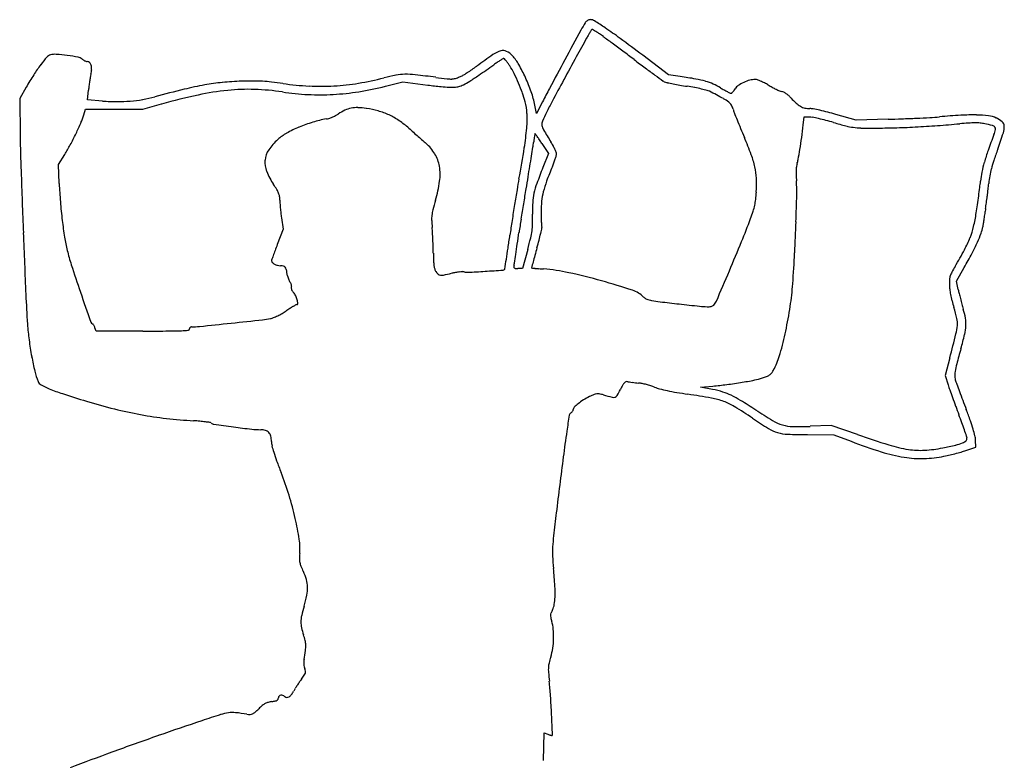
# Model space of a CAD drawing. Units: inches. Extents: x -1139 to 46678, y -37804 to 4509.
# Drawn here: x 12297 to 13646, y -23281 to -22266 of the extents above; entities that cross this region are included whole.
import ezdxf

# ---------------------------------------------------------------- set-up
doc = ezdxf.new("R2010")
doc.units = ezdxf.units.IN
doc.header["$MEASUREMENT"] = 0
doc.layers.add('freecads.com', color=7, linetype='Continuous')

msp = doc.modelspace()

# ---------------------------------------------------------------- linework, layer by layer
at = {"layer": 'freecads.com'}
for p, q in [((13185.8, -22341), (13150.5, -22314.3)), ((13202, -22343.4), (13185.8, -22341)), ((12798.1, -22356.8), (12821.9, -22350.8)), ((12821.9, -22350.8), (12856.2, -22355.1)), ((12305.7, -22358.1), (12296.8, -22373.6)), ((12389.8, -22375.6), (12391.1, -22362.3)), ((12296.8, -22373.6), (12297.5, -22424.8)), ((12410.5, -22377.1), (12389.8, -22375.6)), ((12465.6, -22388.3), (12491.3, -22381.1)), ((13005.1, -22394.1), (13002.8, -22382.7)), ((13013.3, -22378), (13005.1, -22394.1)), ((12384.6, -22396), (12386.9, -22388.3)), ((12386.9, -22388.3), (12426.3, -22388.3)), ((12426.3, -22388.3), (12465.6, -22388.3)), ((13443, -22403.3), (13415.3, -22395.4)), ((13370.5, -22409.9), (13371.8, -22398.9)), ((13371.8, -22398.9), (13378.8, -22398.9)), ((13486.8, -22402.1), (13443, -22403.3)), ((13012.4, -22435.4), (13021.3, -22449)), ((12349.8, -22464.2), (12358.5, -22450.1)), ((13021.3, -22449), (13013.6, -22468.3)), ((12351, -22490.1), (12349.8, -22464.2)), ((12655.5, -22537.1), (12657.7, -22552.5)), ((12657.7, -22552.5), (12649.8, -22573.7)), ((12992.9, -22580.4), (12985.7, -22606.6)), ((12985.7, -22606.6), (12979.5, -22606.6)), ((13580.7, -22624.1), (13591.2, -22605.3)), ((13582.9, -22635.3), (13580.7, -22624.1)), ((12401.7, -22692.3), (12400, -22687.7)), ((12465.6, -22692.3), (12401.7, -22692.3)), ((13571.4, -22729), (13565.1, -22753.3)), ((13565.1, -22753.3), (13569, -22766.1)), ((13229.8, -22769.1), (13246.6, -22767.7)), ((13246, -22772.4), (13229.8, -22769.1)), ((13408.7, -22821.7), (13379.8, -22822.9)), ((13444.9, -22834.3), (13408.7, -22821.7)), ((13376.3, -22834.3), (13412.5, -22834.4)), ((13412.5, -22834.4), (13436, -22843.4)), ((13606.8, -22851.3), (13606.5, -22841.8)), ((13594.8, -22855.6), (13606.8, -22851.3)), ((13014.7, -23280.7), (13015.7, -23243.2)), ((13015.7, -23243.2), (13020.4, -23244.9))]:
    msp.add_line(p, q, dxfattribs=at)
for centre, radius, start, end in [((13241.6, -22375.3), 199.9, 148.1618, 151.4994), ((13079, -22274.3), 8.56, 133.7309, 148.1618), ((13080.4, -22275.8), 10.6, 121.3964, 133.7308), ((13080, -22275.2), 9.84, 108.6562, 121.3964), ((13078.8, -22271.5), 5.92, 90.0001, 108.6562), ((13078.8, -22276.5), 11, 58.0294, 90), ((12847.4, -22647.2), 447.9, 55.8177, 58.0295), ((33991.7, -33641.9), 23811.4, 151.49946, 151.61061), ((13266.7, -22398.3), 221, 149.5193, 150.883), ((13179.8, -22347.2), 120.2, 147.3676, 149.5193), ((13281.4, -22412.3), 240.9, 146.4615, 147.3677), ((13081.2, -22279.6), 0.683, 90.0001, 146.4616), ((13081.2, -22280.2), 1.3, 59.289, 90), ((12969.8, -22467.8), 219.5, 58.4794, 59.2889), ((13017.9, -22389.3), 127.5, 56.8302, 58.4794), ((12968.8, -22464.4), 217.2, 55.7235, 56.8302), ((12986.6, -22438.3), 185.6, 53.6586, 55.7235), ((12738.2, -22807.9), 642.2, 53.5769, 55.8178), ((15870.3, -23848.5), 3201.2, 150.8831, 151.4049), ((10875.5, -25307.9), 3748, 53.4264, 53.6586), ((10918.2, -25250.4), 3676.4, 53.1447, 53.4263), ((11104.8, -25021.7), 3393.4, 52.924, 53.5769), ((12341.4, -22323.2), 9.72, 104.7116, 139.2837), ((12345.3, -22338.1), 25.1, 85.9538, 104.7117), ((12329.5, -22561), 248.5, 82.4701, 85.9539), ((12321.6, -22620.4), 308.5, 79.65, 82.4702), ((13374.6, -22939.9), 759.4, 124.4214, 126.4842), ((12966.8, -22344.8), 38, 106.2257, 124.4214), ((12959.2, -22318.9), 11, 64.0617, 106.2256), ((12952.5, -22332.7), 26.4, 42.0959, 64.0616), ((12921.2, -22361), 68.6, 29.6416, 42.0959), ((10211.9, -26192.6), 4854, 52.9159, 53.1446), ((12508.6, -22463.9), 228.4, 143.2166, 147.4535), ((12480.4, -22442.9), 193.2, 139.2837, 143.2165), ((12375.1, -22327.6), 10.9, 47.8553, 79.6501), ((12390.7, -22310.3), 12.4, 227.8553, 237.0487), ((12392.5, -22307.6), 15.6, 237.0487, 244.7814), ((12391.7, -22309.2), 13.9, 244.7815, 252.8184), ((12389.1, -22317.7), 5.03, 252.8184, 270), ((12389.1, -22327.4), 4.67, 44.0892, 90), ((12385.8, -22330.6), 9.36, 16.7614, 44.0891), ((12378, -22333), 17.4, 357.6486, 16.7614), ((11623.2, -20453.8), 2293.7, 304.6065, 305.2289), ((13072.3, -22505.7), 218.3, 123.72, 125.2289), ((13025.6, -22435.9), 134.3, 121.5487, 123.7199), ((13051.6, -22478.2), 184, 120.2251, 121.5486), ((12960.1, -22321.2), 2.31, 90, 120.2251), ((12960.1, -22320.2), 1.34, 42.3468, 90.0001), ((12914.3, -22362), 63.4, 39.3609, 42.3467), ((12918.4, -22358.6), 58, 35.3454, 39.3609), ((12887, -22381), 96.6, 32.6046, 35.3453), ((12869, -22392.4), 117.9, 26.7474, 32.6045), ((12791.8, -22434.6), 217.4, 24.371, 29.6415), ((24962.6, -28762.1), 13548, 151.61061, 151.79854), ((19397.9, -25771.4), 7218.9, 151.40492, 151.68911), ((14303.1, -20779.9), 1930.9, 232.9159, 233.477), ((12689.9, -22579.7), 443.5, 147.4535, 150.0322), ((12456.5, -22356.1), 64, 165.8666, 169.6807), ((12362.2, -22332.3), 33.3, 345.8666, 357.6486), ((12858, -22582.7), 245.3, 100.6961, 104.6241), ((12825.2, -22409), 68.6, 90.5511, 100.6961), ((12825.6, -22458.5), 118.1, 83.5467, 90.5511), ((12675.9, -23782.3), 1450.4, 82.4305, 83.5466), ((12881.8, -22303.6), 44.2, 293.8621, 300.1361), ((12803.8, -22169.1), 199.7, 300.1361, 302.1835), ((12790.9, -22148.6), 223.9, 302.1834, 304.2169), ((12746.9, -22082.2), 315.2, 301.9157, 304.6065), ((12807.9, -22173.6), 193.6, 304.2169, 306.4842), ((12756.1, -22449.4), 244.4, 23.3521, 26.7474), ((13841.4, -21403.3), 1155.2, 233.4769, 234.3013), ((14364.6, -20675.1), 2051.9, 234.3012, 234.6957), ((12624.1, -22386), 234.2, 171.2281, 172.7569), ((12605, -22383.1), 215, 169.6807, 171.2279), ((12632.1, -22809.4), 461.7, 100.1912, 103.7602), ((12603.9, -22652.8), 302.6, 95.5793, 100.1912), ((12615.3, -22768.8), 419.2, 91.9667, 95.5792), ((12618.5, -22864.3), 514.6, 90.2125, 91.9666), ((12617.5, -22572.3), 222.7, 86.9321, 90.2124), ((12617.5, -22571.6), 221.9, 83.6447, 86.9321), ((12585.8, -22855.9), 508, 81.8745, 83.6447), ((12713.5, -21961.8), 395.2, 261.8745, 267.0839), ((12709.8, -22038.7), 318.2, 273.1798, 279.2989), ((12699.3, -21974.7), 382.9, 279.2989, 284.6241), ((13021, -21034.8), 1330.6, 262.8822, 263.6777), ((13013, -21245.7), 1108.6, 262.4304, 263.2364), ((12888.1, -22298.7), 48.2, 263.2364, 271.0831), ((12888.7, -22328.5), 18.3, 271.0832, 286.3909), ((12880.3, -22300.1), 47.9, 286.3909, 293.8621), ((12889.8, -22325.6), 32.8, 285.2944, 297.4677), ((12846.4, -22242.1), 126.9, 297.4676, 301.9158), ((12753.5, -22450.4), 247.1, 19.9657, 23.3521), ((12778.3, -22440.8), 232.3, 19.1488, 24.3709), ((20288.8, -26251.3), 8230.9, 151.68909, 151.92446), ((13185.8, -22339.8), 12.1, 234.6956, 249.7215), ((13188.2, -22333.3), 18.9, 249.7216, 258.4488), ((13322.7, -21675.4), 690.5, 258.4488, 259.1008), ((13305, -21767), 597.2, 259.1008, 260.001), ((13351.7, -21502.3), 866, 260.0009, 260.6823), ((13089.8, -23090.7), 755.7, 79.8384, 81.4637), ((13197.5, -22490), 145.4, 74.3263, 79.8384), ((13215.1, -22427.2), 80.1, 66.4199, 74.3263), ((13213.1, -22431.7), 85.1, 58.8593, 66.4198), ((13290.6, -22368.8), 15.9, 124.7313, 147.7357), ((13309.7, -22396.4), 49.4, 114.8705, 124.7312), ((13311.1, -22399.3), 52.7, 105.1576, 114.8705), ((13305, -22376.8), 29.3, 90.0902, 105.1576), ((13305, -22355.4), 7.88, 70.376, 90.0902), ((13283.6, -22415.3), 71.5, 66.4811, 70.3761), ((13279.5, -22424.8), 81.8, 62.4581, 66.481), ((13272.7, -22437.8), 96.6, 58.9047, 62.4581), ((13388.2, -22246.3), 127, 238.9047, 241.6492), ((12561.7, -22378.1), 171.3, 172.757, 174.6901), ((12987.4, -24260.5), 1955.7, 103.7603, 104.9816), ((12730.3, -23243.3), 894.7, 102.1895, 105.4927), ((12617.9, -22723.1), 362.5, 95.7031, 102.1895), ((12609.8, -22641.3), 280.3, 88.1813, 95.7031), ((12608.3, -22689.3), 328.3, 81.5009, 88.1813), ((12710.2, -22007.1), 361.5, 261.501, 267.1119), ((12708.4, -22043.2), 325.3, 267.1119, 273.1852), ((12709.7, -22036.4), 320.4, 267.084, 273.1797), ((12707.6, -22029.3), 339.2, 273.1852, 279.1243), ((12692.3, -21934.3), 435.5, 279.1243, 284.0492), ((12894.2, -22179.4), 178.9, 263.6778, 267.1707), ((12888.9, -22286.8), 71.4, 267.1708, 273.1016), ((12891.3, -22330.9), 27.2, 273.1016, 285.2944), ((12862.5, -22410.9), 131.2, 14.5273, 19.9657), ((12859.7, -22412.5), 146.2, 11.7586, 19.1488), ((13727.9, -22737.8), 800.1, 151.7985, 153.276), ((13141.9, -22781.2), 430, 79.3024, 80.6823), ((13163.7, -22665.8), 312.6, 77.5498, 79.3023), ((13161.2, -22677), 324, 76.1367, 77.5498), ((13235.5, -22375.8), 13.8, 62.2104, 76.1367), ((12464.9, -23838), 1666.7, 61.4627, 62.2103), ((13377.6, -22159.5), 233, 238.8592, 240.2822), ((13333.2, -22237.2), 143.4, 240.2822, 242.3285), ((13359.1, -22187.8), 199.2, 242.3285, 243.5601), ((13271.5, -22364), 2.42, 243.56, 272.3469), ((13271.5, -22365), 1.46, 272.3469, 311.8693), ((13258.4, -22350.4), 21.1, 311.8692, 317.4845), ((13255.6, -22347.7), 25, 317.4845, 323.3384), ((13246.2, -22340.8), 36.6, 323.3385, 327.7357), ((13385.9, -22250.5), 122.4, 241.6493, 244.4722), ((13379.6, -22263.7), 107.7, 244.4723, 247.2516), ((13344.1, -22348.4), 15.9, 247.2517, 258.6901), ((13339, -22374), 10.3, 62.1567, 78.6901), ((13329.4, -22392.1), 30.7, 54.857, 62.1567), ((13325.4, -22397.7), 37.6, 48.1063, 54.857), ((12431.6, -22067.8), 310, 266.1008, 269.761), ((12431.2, -22163.7), 214, 269.7609, 274.5927), ((12433.1, -22186.9), 190.8, 274.5927, 279.7278), ((12434, -22192.5), 185.1, 279.7278, 284.9816), ((12913.2, -22397.7), 78.8, 2.4888, 14.5273), ((13592.5, -22679.5), 641.5, 151.9245, 153.4476), ((13233.1, -22425.4), 58.7, 53.038, 61.4626), ((13259.3, -22390.5), 15.1, 31.8888, 53.038), ((13255, -22393.2), 20.1, 14.8753, 31.8887), ((13322.5, -22401.1), 42.1, 41.9022, 48.1063), ((13423, -22310.9), 92.9, 221.9023, 227.9036), ((13383.4, -22354.6), 34, 227.9036, 240.6203), ((12295.9, -22369.9), 92.5, 336.6102, 343.6052), ((12709.7, -22358.7), 43.1, 297.2245, 303.0642), ((12774.8, -22458.7), 76.2, 115.0486, 123.0642), ((12758.2, -22423.2), 37, 101.2812, 115.0486), ((12758.9, -22426.8), 40.7, 88.2869, 101.2812), ((12756.9, -22492), 105.9, 81.9249, 88.287), ((12754.9, -22506.6), 120.7, 74.0229, 81.925), ((12760.2, -22487.9), 101.2, 65.0056, 74.0229), ((12759.9, -22488.5), 101.9, 56.0234, 65.0055), ((12832.8, -22401.2), 159.4, 355.3783, 2.4887), ((13188, -22477.4), 189.3, 153.4477, 157.3675), ((13321.2, -22375.6), 48.4, 194.8753, 200.813), ((14020.5, -22109.8), 796.5, 200.8131, 201.5829), ((13378.7, -22363), 24.4, 240.6203, 256.071), ((13379.6, -22359.5), 28, 256.0711, 270), ((13379.6, -22412.3), 24.9, 79.1947, 90), ((13324.2, -22702.4), 320.2, 77.5294, 79.1946), ((13319.6, -22723.5), 341.8, 75.6829, 77.5294), ((13300.5, -22798), 418.7, 74.097, 75.683), ((13633.4, -23270), 874.7, 93.0898, 94.9906), ((13601.8, -22684.5), 288.4, 88.7429, 93.0897), ((13604.4, -22563.9), 167.7, 83.1575, 88.7429), ((12014, -22247.9), 399.7, 334.2506, 336.6102), ((12752.8, -22586.3), 188.2, 106.7735, 112.8931), ((12743.3, -22555), 155.6, 99.7145, 106.7734), ((12713.1, -22378.6), 23.4, 279.7145, 288.6287), ((12701, -22342.5), 61.5, 288.6287, 292.9588), ((12699.4, -22338.8), 65.5, 292.9588, 297.2245), ((12747.3, -22507.3), 124.5, 48.2925, 56.0234), ((13023.4, -22408.8), 11, 157.3676, 188.591), ((14035.4, -22103.9), 812.5, 201.5829, 202.479), ((12548.9, -22315), 827.1, 352.2155, 353.4162), ((13378.7, -22420.5), 21.5, 78.6693, 89.8233), ((13319, -22718.3), 325.3, 77.1331, 78.6693), ((13316, -22731.8), 339.2, 75.3821, 77.1331), ((13293.1, -22819.4), 429.7, 73.9158, 75.3821), ((13595.4, -21770.9), 661.5, 253.9158, 255.4378), ((13447.5, -20921.8), 1480.8, 271.5204, 272.2455), ((13429.2, -20455.8), 1947.1, 272.2455, 272.8361), ((13437.7, -20627.4), 1775.4, 272.8361, 273.4327), ((13514.8, -21911.8), 488.7, 273.4326, 274.9906), ((13446.6, -20899.8), 1514.7, 274.0841, 275.2389), ((13626.8, -22865.2), 458.9, 93.7275, 95.239), ((13605.7, -22542.1), 135.1, 89.9708, 93.7275), ((13605.8, -22487.9), 81, 84.9628, 89.9708), ((13608.2, -22460.6), 53.5, 78.137, 84.9628), ((13575.1, -22618), 214.4, 75.2529, 78.137), ((13620.1, -22432.9), 35.8, 65.5896, 83.1575), ((13620.7, -22431.7), 34.5, 49.4085, 65.5896), ((13637.7, -22411.8), 8.3, 2.8285, 49.4085), ((12000.6, -22241.5), 414.6, 331.8403, 334.2505), ((12697.6, -22483.5), 71.5, 119.2504, 131.3553), ((12745.4, -22568.9), 169.4, 112.8931, 119.2504), ((16276.1, -18547.7), 5179.4, 228.2925, 228.3848), ((17269.6, -17429.2), 6675.4, 228.3848, 228.46112), ((12648.4, -22386.3), 344.3, 350.8099, 355.3783), ((13330.6, -22479.3), 332.8, 170.0879, 170.6583), ((13003, -22422), 0.279, 90, 170.0879), ((13003, -22422.2), 0.46, 34.9353, 90.0001), ((12142.2, -23023.6), 1050.5, 34.6824, 34.9352), ((13029.7, -22407.8), 17.4, 188.591, 210.553), ((13670.5, -22029.5), 761.5, 210.553, 211.9996), ((14242.6, -22018.2), 1036.7, 202.4789, 203.2253), ((13450.1, -22330.4), 83.4, 255.4378, 262.4333), ((13451.5, -22319.8), 94.1, 262.4332, 268.8608), ((13469.1, -21434.6), 979.6, 268.8607, 270.0126), ((13469.1, -21557.1), 857, 270.0125, 271.7309), ((13453.3, -21033.1), 1381.3, 271.7309, 272.9327), ((13446.2, -20893.8), 1520.7, 272.9327, 274.0841), ((14474.7, -22747), 903, 158.9814, 160.4392), ((13628, -22417.3), 6.79, 40.3153, 75.2529), ((13581.9, -22403.9), 53.5, 338.9813, 346.7197), ((13630.3, -22415.3), 3.78, 346.7198, 40.3153), ((12971.7, -22200.9), 708, 339.9958, 341.9074), ((13620, -22412.7), 26, 341.9074, 2.8285), ((14587.3, -22394.3), 2290, 180.7643, 181.9709), ((12698.3, -22484.2), 72.5, 131.3553, 146.2322), ((16865.2, -17885.7), 6065.5, 228.46121, 228.53821), ((13907.8, -21232.9), 1599, 228.5383, 228.7459), ((12812.2, -22482), 62.6, 31.1329, 48.7459), ((12839, -22415.4), 163.1, 351.1763, 353.5574), ((13240.5, -22460.7), 241, 172.4637, 173.5573), ((13123.9, -22445.3), 123.3, 170.6584, 172.4636), ((12778.8, -22583), 276.3, 33.5805, 34.6824), ((12571.8, -22720.4), 524.8, 32.8987, 33.5805), ((12937.8, -22487.4), 102.5, 28.7582, 31.9996), ((12811, -22632.5), 521.1, 20.4335, 23.2253), ((12707.4, -22336.7), 667.1, 350.805, 352.2156), ((12165.3, -22329.7), 227.7, 328.0659, 331.8402), ((12663.2, -22460.8), 30.3, 146.2321, 174.8008), ((12824.7, -22474.5), 48, 9.645, 31.1328), ((11112.3, -22137.8), 1900.4, 349.5201, 350.8099), ((11518, -22210.3), 1499.9, 350.7104, 351.1763), ((12955.7, -22477.6), 82.1, 24.9307, 28.7582), ((12963.7, -22473.8), 73.3, 21.3335, 24.9307), ((13025.9, -22449.5), 6.46, 360, 21.3335), ((13023.3, -22449.5), 9.09, 344.7017, 0), ((12677.8, -22331.9), 697.1, 349.6615, 350.8051), ((13889.9, -22539.2), 282.3, 160.4392, 163.9062), ((14238.6, -22662.1), 640.2, 159.9958, 161.4662), ((12666.3, -22461.1), 33.5, 174.8008, 201.6284), ((11371.8, -22186.4), 1648.1, 350.216, 350.7104), ((12900.2, -22413.1), 137.6, 336.9484, 339.3527), ((12922.6, -22421.5), 113.6, 339.3527, 342.1289), ((12932.2, -22424.6), 103.5, 342.129, 344.7017), ((13183.1, -22493.9), 124, 12.3236, 20.4335), ((13373.9, -22467.4), 12.7, 159.1832, 174.3483), ((13331, -22451.1), 33.1, 339.1832, 349.6615), ((13787.9, -22509.8), 176.2, 163.9063, 168.4247), ((13797.5, -22514.2), 174.9, 161.4662, 165.3266), ((31594.8, -21809), 19307.5, 181.97088, 182.22207), ((12724.6, -22438), 96.1, 201.6285, 213.8447), ((12806, -22477.7), 66.9, 352.0293, 9.645), ((11196.1, -22156.1), 1826.4, 349.7583, 350.2159), ((13691.7, -22736.7), 729.2, 158.3975, 160.2193), ((13484, -22661.5), 496.9, 156.9484, 159.4083), ((13214, -22487.1), 92.4, 2.5846, 12.3236), ((13443.4, -22474.2), 82.6, 174.3483, 178.1591), ((13473.2, -22475.2), 112.5, 178.1591, 181.6477), ((13739.4, -22499.8), 126.7, 168.4247, 174.2129), ((13740.6, -22499.3), 116.2, 165.3267, 170.2486), ((13011.5, -22460.3), 661.2, 182.5842, 184.7554), ((12687.2, -22461), 186.9, 343.8445, 352.0293), ((13887.8, -22651.2), 922.2, 169.5201, 170.476), ((14330.1, -22722.4), 1358.4, 169.7583, 170.4618), ((13107.7, -22526.7), 108.7, 160.2193, 167.647), ((13144.6, -22534), 134.3, 159.4083, 165.9174), ((13117.1, -22491.5), 189.4, 356.8892, 2.5846), ((13563.6, -22472.6), 202.9, 181.6477, 183.8909), ((13149.1, -22500.8), 212.6, 358.7807, 3.8909), ((13223, -22447.5), 392.4, 352.9577, 354.2129), ((13241.1, -22453.7), 385.3, 353.3981, 354.5954), ((13761.3, -22502.9), 137.2, 170.2487, 174.5953), ((12509, -22582.5), 163.5, 30.9448, 33.8447), ((12619.8, -22516.1), 34.3, 21.7032, 30.9448), ((12631.9, -22511.3), 21.3, 9.3064, 21.7032), ((15882.5, -22985.8), 2944.7, 170.476, 170.8785), ((16176.5, -23032.6), 3230.7, 170.4619, 170.8302), ((13076.2, -22519.8), 76.4, 167.647, 176.9996), ((13105.1, -22524.1), 93.6, 165.9175, 174.0137), ((13127.7, -22492.1), 178.8, 353.6677, 356.8891), ((12379.3, -22343.3), 1242.5, 352.426, 352.9577), ((12891.7, -22413.2), 737.1, 352.6614, 353.3982), ((13066, -22455.8), 715.9, 184.7554, 186.8008), ((12622.1, -22512.9), 31.2, 0, 9.3064), ((12717.5, -22512.9), 64.3, 180, 183.917), ((12916.9, -22499.2), 264.1, 183.917, 185.2875), ((13358.8, -22655.6), 512.3, 163.8444, 165.3689), ((16276.1, -23048.7), 3331.6, 170.8302, 171.1964), ((13226.1, -22527.7), 226.5, 176.9996, 181.1592), ((13145.2, -22528.3), 133.9, 174.0137, 180.2031), ((13224.7, -22502.9), 81.2, 347.8532, 353.6677), ((10724.6, -22449.2), 2637.6, 357.9721, 358.7807), ((12281.4, -22330.2), 1341.2, 351.9, 352.426), ((13290.3, -22469.7), 334.5, 350.6024, 351.9227), ((12901.4, -22414.5), 727.3, 351.9227, 352.6614), ((12946, -22496.5), 293.3, 185.2875, 186.6465), ((12892.9, -22502.7), 239.9, 186.6466, 188.2271), ((12921.9, -22541.5), 60.8, 165.3688, 172.6901), ((16116.8, -23023.5), 3182.1, 170.8785, 171.2766), ((13408.3, -22527.4), 397.1, 180.203, 181.2671), ((13091.4, -22460.7), 221, 339.4668, 342.2421), ((13219.9, -22501.8), 86.1, 342.2421, 347.8532), ((13379.8, -22495.2), 230.5, 346.4428, 351.2121), ((12680.9, -22387.1), 937.7, 351.2122, 351.9), ((15128.3, -22772.6), 1528.3, 170.9166, 171.1933), ((14892.6, -22734.9), 1289.6, 170.6024, 170.9166), ((12979.5, -22466.1), 628.8, 186.8008, 188.937), ((12903.3, -22539.1), 42, 172.6901, 182.0642), ((13013.7, -22535.2), 152.4, 182.0643, 185.6565), ((15181.5, -22880), 2235.8, 171.2766, 171.7953), ((14845.2, -22827.1), 1883.6, 171.1964, 171.7577), ((12670.6, -22538.9), 329.1, 358.8309, 1.1593), ((13246.7, -22530.9), 235.4, 181.2671, 182.8411), ((13406.4, -22523), 395.3, 182.8411, 183.633), ((12246, -22144), 1123.8, 337.7401, 339.4669), ((10711.7, -22448.7), 2650.6, 357.0495, 357.9722), ((14974.7, -22748.7), 1372.8, 171.1933, 171.4711), ((33770.5, -21724.6), 21484.9, 182.22203, 182.44755), ((12651.3, -22571.1), 211.7, 3.6664, 5.6565), ((12293.3, -22594), 570.4, 2.7166, 3.6663), ((7060.9, -21699.5), 5981.9, 351.60287, 351.7578), ((12903.8, -22541.6), 96, 346.142, 352.0481), ((12921.6, -22544), 78, 352.0481, 358.8309), ((12672.3, -22480.9), 347.2, 345.5486, 347.1087), ((12220, -22377.4), 811.2, 347.1086, 347.6798), ((13014.5, -22547.9), 2.59, 183.6329, 211.7174), ((13010.9, -22550.1), 1.68, 347.6797, 31.7174), ((13493.4, -22522.5), 113.7, 338.3507, 346.4428), ((13449.1, -22497.9), 175.9, 335.6475, 339.8961), ((13575.3, -22544.1), 41.5, 339.8962, 352.3108), ((13923, -22591), 309.4, 171.4711, 172.3109), ((12592.6, -22526.9), 237.2, 188.9369, 193.3602), ((12262.2, -22595.5), 601.5, 1.7753, 2.7166), ((8372.4, -21898.2), 4643.7, 351.5732, 351.7953), ((12363.4, -22408.2), 652.6, 344.7071, 346.142), ((12398.5, -22410.4), 629.9, 344.5499, 345.5487), ((10470.3, -21417.2), 3042.5, 336.919, 337.7401), ((13455.2, -22507.4), 154.7, 331.6744, 338.3506), ((13345, -22450.8), 290.1, 332.2708, 335.6475), ((12597.8, -22525.7), 242.4, 193.3602, 198.209), ((13499.6, -22896.5), 909, 159.7536, 160.2267), ((14215.2, -23160.5), 1671.7, 159.4539, 159.7537), ((12486.9, -22588.5), 376.7, 0.439, 1.7753), ((10581.8, -22225.5), 2410.2, 351.2104, 351.5732), ((9314.7, -22032.2), 3703.7, 351.3811, 351.6029), ((26556.8, -26323.5), 14059.2, 164.54997, 164.59444), ((10805.3, -22453.6), 2556.8, 356.1016, 357.0495), ((13000.4, -22262.2), 671.5, 329.4293, 331.6743), ((12643.9, -22595.9), 2.03, 160.3379, 180), ((12645, -22595.9), 3.12, 180, 226.9775), ((15825.9, -23732.8), 3381.1, 160.2266, 160.3379), ((12653.8, -22586.4), 16.1, 226.9775, 240.9212), ((13243.8, -22582.7), 380.1, 180.4389, 182.0381), ((12923.1, -22594.1), 59.2, 182.0381, 188.3528), ((-6957.2, -19513.6), 20157.6, 351.17166, 351.21039), ((7171.5, -21707.3), 5871.4, 351.26266, 351.38115), ((138372.5, -56971), 129998.9, 164.667938, 164.671605), ((19925.5, -24496.3), 7180.8, 164.59446, 164.66802), ((12887.9, -22210.5), 806.5, 330.6963, 332.2708), ((15021.7, -21728.3), 2794.2, 198.209, 199.0173), ((12655.7, -22583), 20, 240.9212, 253.8001), ((12654.2, -22588), 14.7, 253.8002, 270), ((12654.2, -22622.2), 19.4, 77.404, 90), ((12657.6, -22606.9), 3.77, 34.977, 77.4041), ((12653.2, -22610), 9.18, 12.3352, 34.977), ((12451.4, -22654.1), 215.8, 10.0446, 12.3352), ((12889.9, -22599), 25.7, 188.3529, 198.6937), ((12879.8, -22602.4), 15.1, 198.6938, 214.1445), ((12884.7, -22599.1), 21, 214.1446, 226.9835), ((12911.1, -22709.2), 98.6, 99.9595, 103.057), ((12908.6, -22695.1), 84.3, 96.477, 99.9596), ((12907.5, -22685.5), 74.6, 93.1383, 96.477), ((12903.8, -22618.9), 8, 75.9108, 93.1383), ((12910, -22594.3), 17.4, 255.9107, 273.06), ((12744.4, -19496.2), 3120, 273.0601, 273.4935), ((12520.1, -15821.6), 6801.4, 273.49345, 273.70109), ((12958.9, -22605.4), 3.41, 273.7011, 315), ((12960.6, -22607.1), 0.997, 315.0001, 351.1716), ((12985.8, -22604.8), 11.9, 167.8242, 179.2496), ((12975.4, -22604.7), 1.52, 179.2497, 231.1066), ((12923.6, -22591.4), 51.8, 347.8241, 351.2627), ((12976.2, -22603.7), 2.73, 231.1066, 265.56), ((12979.5, -22561.2), 45.4, 265.5599, 270), ((12998.8, -22605.8), 0.671, 164.6715, 179.9999), ((12998.2, -22605.8), 0.0981, 180.0003, 264.8044), ((13622.3, -15742.7), 6891.5, 264.80413, 264.84401), ((13061.1, -21961.7), 647.3, 264.844, 265.3191), ((13112.7, -21331.5), 1279.5, 265.3192, 265.6045), ((12995, -22862.7), 256.2, 77.7776, 85.6046), ((12888.8, -23353.4), 758.2, 74.2927, 77.7776), ((2687.7, -18100.7), 11502.3, 336.69459, 336.91896), ((13601.9, -22626.2), 31.4, 152.2375, 162.5444), ((13735.4, -22696.4), 182.2, 149.4292, 152.2375), ((12691.7, -22611.6), 28.3, 190.0446, 195.9933), ((12690.4, -22611.9), 26.9, 195.9932, 202.1655), ((12686.3, -22613.6), 22.5, 202.1655, 208.5611), ((12670.3, -22622.3), 4.31, 208.561, 230.3098), ((12665.3, -22628.4), 3.55, 28.0172, 50.3099), ((12873.8, -22610.7), 5.04, 226.9834, 263.9802), ((12874.8, -22601.4), 14.4, 263.9802, 281.5541), ((12791.1, -22192.1), 432.2, 281.554, 283.057), ((12820.4, -23596.4), 1010.7, 71.7697, 74.2927), ((13641.4, -22627.9), 70.7, 174.9739, 180.4503), ((13594.4, -22623.8), 23.6, 162.5444, 174.9739), ((27886.9, -17294.2), 16402.1, 199.01722, 199.16963), ((12662.6, -22629.8), 6.58, 13.9538, 28.0172), ((12674.1, -22632.8), 5.21, 165.345, 186.1277), ((12677.4, -22632.5), 8.58, 186.1276, 200.4364), ((12661.9, -22630), 7.31, 0.5719, 13.9538), ((12663.1, -22629.9), 6.15, 345.345, 0.5719), ((12679.5, -22631.7), 10.8, 200.4365, 213.1399), ((12682.8, -22629.5), 14.7, 213.14, 223.2118), ((13124.4, -22673.3), 38.8, 45, 71.7697), ((12977.5, -22601.6), 379.5, 351.3636, 356.1015), ((13620.2, -22628.1), 49.5, 180.4504, 187.5654), ((13690.5, -22618.8), 120.4, 187.5654, 191.2267), ((13716.1, -22609.1), 135.8, 191.1301, 193.4624), ((13738.9, -22580.8), 1435, 182.4475, 184.074), ((12659.3, -22651.6), 17.5, 26.0083, 43.2119), ((12646.1, -22658), 32.2, 15.0863, 26.0084), ((12655.2, -22655.6), 22.7, 2.4871, 15.0863), ((13159.8, -22638), 11.2, 225, 250.0687), ((13171, -22607.1), 44, 250.0687, 259.1202), ((13195, -22482.2), 171.2, 259.1202, 263.0927), ((13550.1, -19551.1), 3123.7, 263.0926, 263.572), ((13235.6, -22644.5), 17.3, 315.2846, 336.6945), ((13723.3, -22612.2), 153.9, 191.2268, 194.5133), ((13785.5, -22596.1), 218.1, 194.5134, 197.0441), ((13990.9, -22543.3), 418.3, 193.4625, 194.4705), ((14021.8, -22535.3), 450.2, 194.4705, 195.4674), ((12612.4, -22592.4), 87.6, 300.0623, 304.3966), ((12782.6, -22841.1), 213.7, 122.7989, 124.3966), ((12739.3, -22773.9), 133.8, 120.5298, 122.7989), ((12759.5, -22808.1), 173.5, 119.0721, 120.5299), ((12676.5, -22658.8), 2.66, 90, 119.0721), ((12676.5, -22654.7), 1.45, 270, 2.487), ((13765.6, -17637.7), 5049.2, 263.572, 263.8931), ((13243.3, -22519.7), 139.3, 263.8931, 268.1738), ((13239.7, -22633.9), 25.1, 268.1738, 280.9439), ((13243.2, -22652), 6.64, 280.9439, 315.2846), ((12813.2, -22576.6), 545.7, 347.7547, 351.3636), ((13378.2, -22721), 207.9, 12.7402, 17.0442), ((13886.7, -22572.7), 310.1, 195.4674, 196.7859), ((13482.8, -22694.5), 111.8, 10.1358, 16.7858), ((11116, -8791.6), 13967.5, 276.04345, 276.22176), ((12617.7, -22566.7), 110.9, 276.2218, 281.7811), ((12634.9, -22648.9), 26.9, 281.7811, 291.6132), ((12614.9, -22598.6), 81, 291.6132, 295.933), ((12609.5, -22587.3), 93.5, 295.9331, 300.0623), ((13550.3, -22682.1), 31.5, 355.396, 12.7402), ((13550.4, -22682.4), 43.1, 356.5836, 10.1358), ((12670.9, -22656.9), 364.3, 184.074, 187.5028), ((12398.2, -22678.7), 4.13, 199.1696, 247.2231), ((12395.9, -22684.2), 1.88, 39.0148, 67.223), ((12386.6, -22691.8), 13.9, 32.557, 39.0148), ((12384, -22693.4), 17, 26.2554, 32.557), ((12380.7, -22695.1), 20.6, 20.8167, 26.2554), ((12465.6, -15237.7), 7454.6, 270.00002, 270.27848), ((12499.8, -22277.5), 414.7, 270.2786, 272.5618), ((12510.2, -22509.8), 182.2, 272.5619, 275.5897), ((12527.7, -22689.4), 1.68, 275.5896, 0), ((12531.9, -22689.4), 2.45, 153.5624, 180), ((12532.3, -22689.7), 2.96, 130.645, 153.5624), ((12532.6, -22690), 3.38, 109.3641, 130.6449), ((12532.8, -22690.4), 3.86, 90.0757, 109.3641), ((12532.6, -22583.7), 102.9, 270.0757, 275.871), ((11061.2, -8273.8), 14488.2, 275.87104, 276.04338), ((12853.5, -22585.4), 504.6, 344.1516, 347.7547), ((13509.6, -22678.8), 72.3, 346.0251, 355.396), ((13524.8, -22680.9), 68.8, 346.5985, 356.5836), ((12750.1, -22646.5), 444.2, 187.5029, 190.4578), ((10607.1, -21956.5), 3063.3, 345.394, 346.0251), ((13089.3, -22577.2), 516.4, 344.3405, 346.5985), ((15099.3, -23140.6), 1571.1, 164.3404, 165.1297), ((12704.6, -22654.9), 398, 190.4578, 193.4522), ((13220.5, -22689.6), 123, 333.8675, 344.1516), ((13288.5, -22722.9), 47.2, 327.418, 333.8676), ((13685.6, -22765.2), 108.4, 165.1297, 170.6952), ((12414.5, -22724.3), 99.6, 193.4522, 201.8366), ((13186.5, -22171.6), 599.4, 279.6448, 281.5374), ((13290.8, -22682.6), 77.8, 281.5374, 290.0567), ((13299.9, -22707.3), 51.5, 290.0568, 296.1285), ((13316.1, -22740.4), 14.6, 296.1285, 311.6411), ((13316.4, -22740.7), 14.2, 311.6412, 327.4179), ((13611.8, -22753.2), 33.6, 170.6952, 182.3675), ((13601.4, -22753.6), 23.2, 182.3674, 197.7733), ((13685.1, -22726.8), 111.1, 197.7732, 200.1186), ((12331.1, -22757.6), 9.83, 201.8366, 240.4275), ((12372.4, -22685), 93.3, 240.4276, 247.8143), ((12432.1, -22538.6), 251.5, 247.8144, 252.2419), ((12995.6, -22709.7), 139.3, 329.418, 333.2155), ((13273.2, -22849.9), 171.7, 150.8229, 153.2155), ((13136.8, -22773.7), 15.4, 136.8263, 150.823), ((13129, -22766.4), 4.81, 107.3313, 136.8262), ((13129.1, -22766.6), 4.98, 78.5728, 107.3314), ((13138.2, -22721.7), 40.8, 258.5728, 261.8611), ((13170.2, -22497.5), 267.3, 261.861, 262.6812), ((13174.3, -22465.4), 299.6, 262.6812, 263.5187), ((13174.2, -22466.6), 298.4, 263.5187, 264.3587), ((13140.1, -22812.3), 49, 78.6107, 84.3587), ((13127.2, -22876.3), 114.3, 75.559, 78.6107), ((13126.2, -22880.1), 118.1, 72.5292, 75.5591), ((13141.2, -22832.4), 68.1, 67.9544, 72.5292), ((13187.1, -22719), 54.2, 247.9545, 255.6169), ((13236.6, -22526.2), 253.2, 255.6169, 258.0581), ((13256.8, -22430.3), 351.3, 258.0582, 260.2248), ((13212, -22940.7), 171.8, 73.5901, 78.5548), ((13216.5, -22396.9), 372, 274.6388, 277.5848), ((13186.5, -22171.2), 599.7, 277.5847, 279.6448), ((13752.8, -22709.7), 192.3, 197.0659, 199.1858), ((14596.6, -22416.1), 1085.6, 199.1858, 199.7746), ((15983.1, -21885), 2558.3, 200.1187, 200.3593), ((13038.9, -20643.8), 2241.1, 252.2419, 253.128), ((13107.9, -22849.4), 73.6, 121.72, 128.6367), ((13120.6, -22869.9), 97.7, 116.1254, 121.72), ((13133.5, -22896.2), 127, 113.0252, 116.1254), ((13089.2, -22792), 13.8, 97.1452, 113.0252), ((13088.9, -22789.6), 11.4, 79.0396, 97.1451), ((13077.7, -22847.4), 70.2, 74.3225, 79.0395), ((13204.6, -22395.2), 399.4, 254.3225, 256.1052), ((13110.5, -22775.8), 7.37, 256.1053, 287.4124), ((13111.2, -22778), 5.04, 287.4124, 329.4181), ((13305.2, -22149.7), 635.9, 260.2248, 261.6141), ((13059.5, -23816.1), 1048.4, 79.8269, 81.614), ((13227.5, -22880.2), 97.6, 69.626, 79.8269), ((13238.5, -22850.7), 77.9, 64.6261, 73.5901), ((13216.6, -22896.9), 129, 58.1552, 64.6261), ((12789.5, -23584.6), 938.5, 56.6578, 58.1553), ((14721.4, -22371.2), 1218.3, 199.7746, 200.3687), ((15875.3, -21925), 2443.4, 200.3593, 200.6595), ((16679.2, -21621.9), 3302.5, 200.6595, 200.899), ((12619.9, -22025.2), 797.6, 253.1279, 255.9779), ((12567.2, -22236.4), 579.9, 255.9779, 259.5971), ((13049.4, -22798.8), 6.12, 325.2348, 338.0481), ((13052.3, -22800), 2.98, 338.0481, 359.9999), ((13059.9, -22800), 4.66, 135.4155, 180), ((13100.2, -22839.7), 61.2, 128.6366, 135.4155), ((13231.4, -22869.5), 86.2, 58.4906, 69.6261), ((12909.5, -23394.8), 702.3, 56.1154, 58.4906), ((13628.1, -22309.8), 587.3, 236.6577, 239.3164), ((14652.5, -22396.8), 1144.7, 200.3687, 200.9912), ((12888.9, -23069.2), 754.7, 19.6599, 20.8991), ((12562.5, -22262), 553.9, 259.5972, 263.3071), ((12574, -22164.1), 652.3, 263.3072, 266.5887), ((14270.4, -23009.7), 1237.1, 170.6018, 171.623), ((13054.7, -22808.5), 4.83, 119.2326, 170.6018), ((13049.5, -22799.2), 5.78, 299.2326, 313.0825), ((13048.7, -22798.4), 6.88, 313.0824, 325.2348), ((13633, -22317.4), 595.6, 236.1153, 238.6266), ((12746.4, -23128.2), 896.8, 20.24, 20.9912), ((12515.9, -23138.8), 324.1, 85.0732, 86.5888), ((12526.5, -23015.3), 200.1, 82.8981, 85.0732), ((12517.7, -23086.2), 271.5, 81.5605, 82.898), ((12557, -22821.1), 3.53, 51.7212, 81.5604), ((12564, -22812.3), 7.69, 231.7212, 261.906), ((13203.2, -18317.4), 4547.8, 261.906, 262.248), ((12791.3, -21343.1), 1494.2, 262.248, 263.2153), ((12627.1, -22723.3), 104.2, 263.2153, 269.9828), ((12627.1, -22849), 21.4, 72.2545, 89.9828), ((13350.8, -22780.2), 53.5, 238.6267, 253.3237), ((13359.9, -22761.9), 61.7, 239.3163, 253.2429), ((13357.3, -22770.4), 52.8, 253.243, 268.753), ((13364, -22463.5), 359.8, 268.7531, 272.5158), ((13035.9, -23021.4), 588.2, 19.2097, 20.2401), ((12879.2, -23076), 754.2, 18.5357, 19.2097), ((13370.6, -22897.1), 243.2, 16.7779, 19.6599), ((13467.3, -22867.9), 142.1, 13.0888, 16.7778), ((12630.3, -22838.7), 10.7, 42.4044, 72.2544), ((12629.5, -22839.5), 11.9, 14.4587, 42.4043), ((12613.2, -22843.7), 28.6, 359.9999, 14.4587), ((14746.5, -23079.8), 1718.3, 171.6229, 172.814), ((13351.5, -22777.9), 55.9, 253.3237, 267.5715), ((13378.1, -22151), 683.3, 267.5715, 269.8491), ((13859.2, -21644.5), 1259.8, 250.7978, 252.8532), ((13590.8, -22839.5), 4.11, 311.4131, 6.5527), ((13581.3, -22840.6), 13.7, 6.5526, 18.5357), ((13576.1, -22842.6), 30.5, 1.5312, 13.0887), ((12666.3, -22843.7), 24.4, 180, 193.5331), ((12780.3, -22816.3), 141.8, 193.5332, 197.2181), ((13699.4, -22153.3), 738.7, 249.1118, 252.5144), ((13543.6, -22667.6), 189.2, 252.8533, 261.1898), ((13530.8, -22750), 105.8, 261.1897, 273.2369), ((13526.9, -22681.5), 174.4, 273.2368, 281.5184), ((13436.6, -22238), 627, 281.5184, 283.1627), ((13564.7, -22785.9), 64.3, 283.1627, 291.919), ((13582.5, -22830.1), 16.7, 291.919, 311.4131), ((12883.8, -22784.2), 250.1, 197.2182, 200.0789), ((42220.3, -26543.8), 29409.7, 172.81393, 172.96427), ((13544.2, -22646), 222.1, 252.5144, 260.8424), ((13532.2, -22720.6), 146.5, 260.8424, 271.4748), ((13532, -22711.9), 155.2, 271.4749, 281.6563), ((13508.1, -22596.1), 273.5, 281.6563, 283.4391), ((13484.6, -22497.9), 374.4, 283.439, 284.8478), ((13492.5, -22527.6), 343.7, 284.8478, 286.273), ((13560.1, -22759.3), 102.3, 286.273, 289.7873), ((13463, -22572.5), 866.8, 200.0789, 201.2129), ((12223.3, -23053.7), 463.1, 17.1165, 21.2129), ((12229.2, -23051.8), 456.9, 12.9783, 17.1164), ((12295, -23036.7), 389.4, 8.7166, 12.9782), ((16631.3, -23385.6), 3626.5, 172.9642, 173.4659), ((13268.1, -23000.4), 241.3, 173.4659, 177.0945), ((12596.8, -22990.4), 84.1, 355.4251, 8.7166), ((13153.2, -22994.6), 126.3, 177.0946, 182.7551), ((12783.2, -23005.3), 103, 175.4252, 179.5051), ((13452.9, -22980.2), 426.3, 182.7551, 185.0428), ((12705.1, -23004.7), 24.9, 179.5051, 191.2142), ((12707.6, -23004.2), 27.4, 191.2142, 202.2081), ((12812.5, -22961.3), 140.8, 202.2081, 205.4797), ((12621.6, -23052.3), 70.8, 15.8704, 25.4797), ((11966.3, -23111.4), 1066.1, 3.7352, 5.0427), ((12650.5, -23044.1), 40.7, 1.3274, 15.8704), ((12638.8, -23044.4), 52.4, 348.8598, 1.3274), ((12864.5, -23052.7), 166, 358.5678, 3.7352), ((12524.5, -23021.9), 168.9, 343.6472, 348.8598), ((12961.5, -23055.1), 68.9, 350.0566, 358.5678), ((12900.5, -23132.2), 222.9, 163.6472, 167.0863), ((13005, -23062.8), 24.8, 331.8101, 350.0566), ((12724.6, -23091.9), 42.5, 167.0863, 178.8311), ((13035.3, -23082.3), 11.1, 176.4553, 193.1369), ((13033.3, -23082.2), 9.21, 157.4877, 176.4553), ((13068.2, -23096.6), 46.9, 151.8102, 157.4877), ((12714.6, -23091.7), 32.4, 178.831, 192.8033), ((13106.7, -23065.6), 84.5, 193.1369, 196.8826), ((12971.6, -23106.6), 56.7, 5.6676, 16.8826), ((12772.9, -23078.4), 92.3, 192.8032, 199.2077), ((12616.6, -23132.8), 73.2, 12.9557, 19.2077), ((12927.4, -23111), 101.1, 358.397, 5.6676), ((12657.3, -23123.5), 31.5, 1.2201, 12.9557), ((12640.1, -23123.9), 48.7, 352.3506, 1.2201), ((12921.6, -23110.9), 106.9, 351.2895, 358.3969), ((12379.4, -23088.8), 311.7, 350.1008, 352.3506), ((12946.8, -23114.7), 81.4, 342.5737, 351.2894), ((12710, -23146.5), 23.9, 170.1008, 177.9456), ((12716.1, -23146.8), 29.9, 177.9457, 184.5627), ((12713.9, -23146.9), 27.8, 184.5628, 191.3815), ((13055.2, -23155.3), 34, 166.4081, 176.6144), ((13145.3, -23177), 126.6, 162.5736, 166.4081), ((12563.1, -23078.2), 150.6, 322.6448, 325.2221), ((12700.8, -23149.6), 14.5, 191.3815, 202.5), ((12677.4, -23157.6), 11.4, 325.2222, 342.2316), ((12672.1, -23161.4), 16.6, 10.2764, 22.5), ((12683.1, -23159.5), 5.45, 342.2316, 10.2764), ((13071.1, -23156.2), 49.9, 176.6144, 184.4962), ((13465.1, -23125.2), 445, 184.4962, 186.0723), ((12809.3, -23264.5), 158.1, 146.8894, 148.7387), ((12819.5, -23271.1), 170.2, 145.0624, 146.8894), ((12775.9, -23240.7), 117.1, 142.6449, 145.0624), ((12540.3, -23223.6), 484.9, 3.7162, 6.0723), ((12655.3, -23195.5), 4.08, 101.0646, 138.3284), ((12655.6, -23197.1), 5.72, 70.7327, 101.0646), ((12655.2, -23198.5), 7.12, 45, 70.7328), ((12659.3, -23183.1), 12.4, 302.2295, 322.9147), ((12643.2, -23171), 32.6, 322.9148, 332.971), ((12718.7, -23209.5), 52.1, 148.7386, 152.9711), ((11660.6, -23280.7), 1366.5, 2.6286, 3.7162), ((12684.9, -23272.5), 87, 129.7243, 134.08), ((12645.6, -23225.2), 25.5, 118.8482, 129.7242), ((12642.8, -23220.2), 19.7, 106.1422, 118.8483), ((12647.4, -23235.9), 36.1, 98.0556, 106.1421), ((12632, -23127), 73.9, 278.0555, 281.7377), ((12645.1, -23190.3), 9.22, 281.7377, 298.7967), ((12647.9, -23195.4), 3.35, 298.7968, 331.1782), ((12647.4, -23195.1), 3.92, 331.1782, 360), ((12654.9, -23195.1), 3.51, 138.3284, 180), ((12662.9, -23190.7), 3.82, 225, 269.4352), ((12662.9, -23188.8), 5.74, 269.4352, 302.2295), ((13084.8, -24843.8), 1704.6, 107.4998, 108.4043), ((12592.9, -23283.7), 68.9, 98.2349, 107.4998), ((12588.6, -23254.1), 38.9, 84.2039, 98.2348), ((12565.4, -23482.5), 268.5, 80.8322, 84.2039), ((12612.7, -23189.7), 28.1, 260.8322, 269.9876), ((12612.7, -23210.3), 7.43, 269.9877, 294.5857), ((12610.3, -23205.2), 13.1, 294.5857, 311.3462), ((12516.4, -23098.5), 155.2, 311.3463, 314.08), ((2393, -23706.2), 10643.9, 2.4796, 2.62857), ((13772.7, -26911.4), 3883.7, 108.4043, 109.3361), ((13049.4, -23168.6), 81.7, 249.1832, 250.5628), ((13041.2, -23191.9), 57, 250.5629, 252.3697), ((13042.8, -23186.8), 62.3, 252.3697, 253.7487), ((13025.9, -23245.7), 0.955, 270, 2.4796), ((14185.5, -28087.7), 5130.3, 109.3362, 110.0925), ((13025.9, -23244.6), 2.06, 253.7486, 270), ((14530.4, -29030.5), 6134.2, 110.09254, 110.66274)]:
    msp.add_arc(centre, radius, start, end, dxfattribs=at)

doc.saveas('drawing.dxf')
